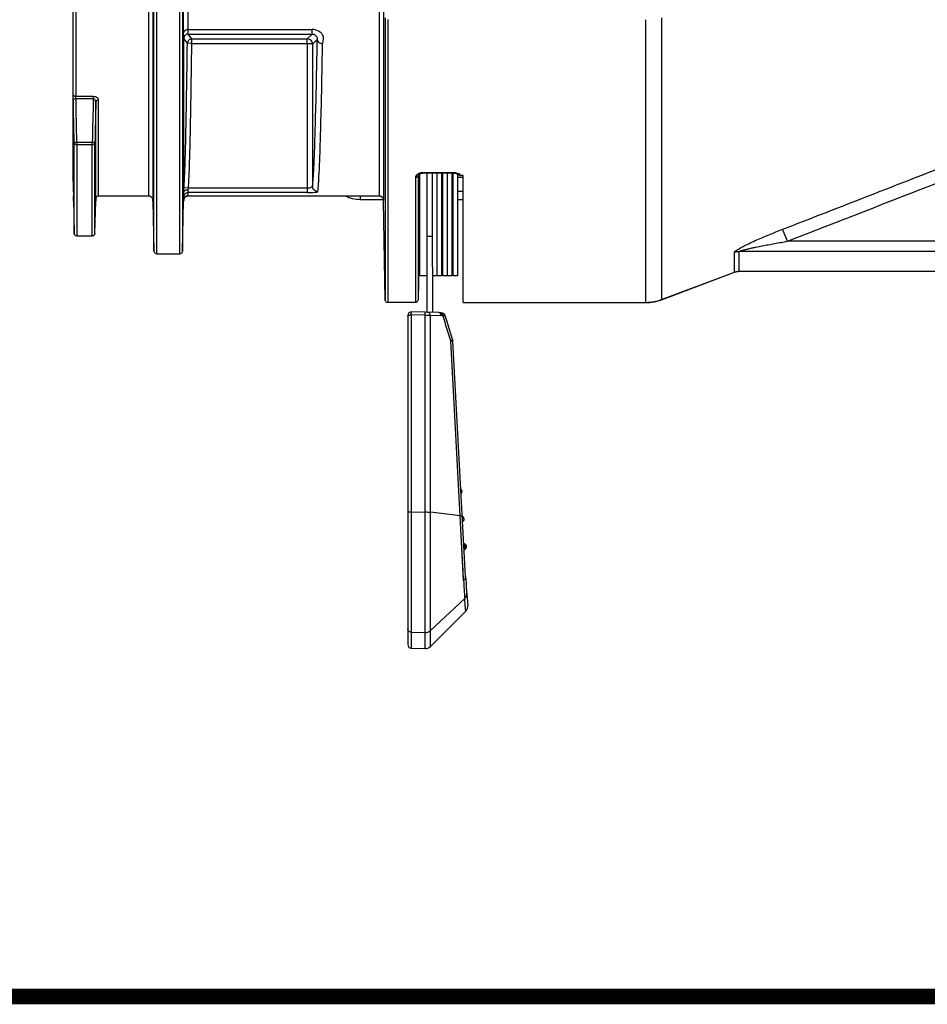
# Model space of a CAD drawing. Units: inches. Extents: x 0 to 64, y 0 to 40.
# Drawn here: x 29.7 to 33.8, y 0 to 4.3 of the extents above; entities that cross this region are included whole.
import ezdxf

# ---------------------------------------------------------------- set-up
doc = ezdxf.new("R2010")
doc.units = ezdxf.units.IN
doc.header["$MEASUREMENT"] = 0
doc.layers.add('1', color=7, linetype='Continuous')

msp = doc.modelspace()

# ---------------------------------------------------------------- linework, layer by layer
at = {"layer": '1', "linetype": 'Continuous'}
for p, q in [((30.3198, 3.3067), (30.3198, 9.6222)), ((30.3316, 9.6337), (30.3316, 3.2952)), ((30.4345, 3.3319), (30.4345, 9.6337)), ((30.4464, 9.6222), (30.4464, 3.3067)), ((30.3146, 9.397), (30.3146, 3.5327)), ((31.3381, 9.3972), (31.3381, 3.5326)), ((30.295, 9.3778), (30.295, 3.5519)), ((31.3185, 9.3778), (31.3185, 3.5519)), ((29.9601, 9.2914), (29.9601, 3.6374)), ((29.9617, 4.0018), (29.9617, 4.9298)), ((29.9735, 4.9237), (29.9735, 3.992)), ((30.4515, 4.2755), (30.4515, 4.8657)), ((30.4712, 4.2898), (30.4712, 4.8762)), ((31.3455, 4.3414), (31.3455, 3.0902)), ((31.3573, 4.3341), (31.3573, 3.0786)), ((32.5029, 3.0793), (32.5029, 4.3334)), ((32.572, 4.3412), (32.572, 3.0919)), ((30.4712, 4.2898), (31.0212, 4.2898)), ((31.0212, 4.2699), (31.0212, 4.2898)), ((30.452, 3.5699), (30.452, 4.2508)), ((30.468, 4.2287), (30.4521, 4.2504)), ((30.4717, 4.2699), (31.0212, 4.2699)), ((30.4824, 4.2554), (30.4717, 4.2699)), ((30.4877, 4.2482), (30.4824, 4.2554)), ((30.4877, 4.2482), (30.4845, 4.2479)), ((30.4877, 4.2482), (30.9995, 4.2482)), ((30.4877, 4.2285), (30.4877, 4.2482)), ((30.9995, 4.2482), (31.0212, 4.2699)), ((31.0013, 4.2481), (30.9995, 4.2482)), ((31.0232, 4.2246), (31.0443, 4.2457)), ((30.4681, 4.229), (30.468, 4.2287)), ((30.4877, 4.2285), (30.468, 4.2287)), ((30.4877, 4.2285), (30.9996, 4.2285)), ((30.9996, 4.2285), (30.9996, 3.5663)), ((31.0232, 4.2246), (31.0232, 3.5945)), ((29.962, 3.9817), (29.9738, 3.9819)), ((30.0504, 3.992), (29.9735, 3.992)), ((30.0504, 3.9819), (29.9738, 3.9819)), ((30.0504, 3.992), (30.0504, 3.9819)), ((30.0737, 3.5519), (30.0737, 3.9776)), ((30.0619, 3.5553), (30.0619, 3.9678)), ((29.9773, 3.7891), (29.9655, 3.7889)), ((29.9655, 3.3855), (29.9655, 3.7889)), ((30.046, 3.7891), (29.9773, 3.7891)), ((29.9773, 3.7891), (29.9773, 3.3739)), ((30.046, 3.7789), (29.9773, 3.7789)), ((30.0578, 3.7889), (30.046, 3.7891)), ((30.046, 3.3739), (30.046, 3.7891)), ((30.0578, 3.3854), (30.0578, 3.7889)), ((29.9601, 3.6374), (29.9621, 3.5457)), ((29.9602, 3.634), (29.9602, 3.6343)), ((29.9602, 3.6337), (29.9602, 3.634)), ((31.4798, 3.633), (31.4798, 3.0786)), ((31.4916, 3.6429), (31.4916, 3.6426)), ((31.4916, 3.6426), (31.4916, 3.0902)), ((31.4952, 3.2515), (31.4952, 3.6508)), ((31.4953, 3.2558), (31.4953, 3.6475)), ((31.4953, 3.6342), (31.4992, 3.6342)), ((31.4954, 3.6477), (31.4986, 3.6492)), ((31.4992, 3.1967), (31.4992, 3.6495)), ((31.6521, 3.6542), (31.5117, 3.6542)), ((31.5117, 3.6522), (31.5117, 3.6542)), ((31.6521, 3.6522), (31.5117, 3.6522)), ((31.5307, 3.6522), (31.5307, 3.2361)), ((31.5563, 3.2361), (31.5563, 3.6522)), ((31.576, 3.1967), (31.576, 3.6522)), ((31.5957, 3.6522), (31.5957, 3.1967)), ((31.5957, 3.6342), (31.6016, 3.6342)), ((31.6016, 3.1967), (31.6016, 3.6522)), ((31.6213, 3.6522), (31.6213, 3.1967)), ((31.641, 3.6522), (31.641, 3.1967)), ((31.641, 3.6342), (31.6469, 3.6342)), ((31.6469, 3.1967), (31.6469, 3.6522)), ((31.6521, 3.6522), (31.6521, 3.6542)), ((31.6666, 3.6486), (31.6666, 3.1967)), ((31.6666, 3.6342), (31.6921, 3.6342)), ((31.6921, 3.6419), (31.681, 3.6419)), ((31.6921, 3.0793), (31.6921, 3.6419)), ((29.9606, 3.6179), (29.9621, 3.5446)), ((29.961, 3.5978), (29.961, 3.5976)), ((29.961, 3.5976), (29.961, 3.5973)), ((30.453, 3.5838), (30.4533, 3.5871)), ((30.4729, 3.5858), (30.4533, 3.5871)), ((30.9996, 3.5858), (30.4729, 3.5858)), ((29.9617, 3.5626), (29.9617, 3.5626)), ((29.9617, 3.5626), (29.9617, 3.5626)), ((29.9621, 3.5457), (29.9622, 3.539)), ((29.9621, 3.5446), (29.9624, 3.5337)), ((29.9622, 3.539), (29.9655, 3.3855)), ((30.062, 3.5414), (30.0617, 3.531)), ((30.0617, 3.5311), (30.0619, 3.5405)), ((30.0619, 3.5396), (30.0618, 3.5353)), ((30.0619, 3.5399), (30.0619, 3.5553)), ((30.0737, 3.551), (30.0695, 3.551)), ((30.0737, 3.5519), (30.295, 3.5519)), ((30.2983, 3.551), (30.295, 3.551)), ((30.31, 3.5441), (30.3116, 3.5419)), ((30.4515, 3.5471), (30.4516, 3.5477)), ((30.4515, 3.5327), (30.4515, 3.5471)), ((30.4519, 3.566), (30.452, 3.5699)), ((30.4532, 3.5393), (30.4548, 3.5422)), ((30.4535, 3.5408), (30.4543, 3.5423)), ((30.4548, 3.5422), (30.4568, 3.5448)), ((30.4568, 3.5448), (30.4591, 3.5469)), ((30.4591, 3.5469), (30.4616, 3.5486)), ((30.4616, 3.5486), (30.4641, 3.5498)), ((30.4712, 3.551), (30.4655, 3.551)), ((30.9996, 3.5663), (30.4712, 3.5663)), ((30.4712, 3.5519), (30.4712, 3.5663)), ((30.4712, 3.5519), (31.3185, 3.5519)), ((30.4712, 3.5519), (30.4712, 3.5519)), ((31.2355, 3.5347), (31.2355, 3.551)), ((31.3241, 3.551), (31.3185, 3.551)), ((31.4992, 3.5709), (31.4953, 3.5709)), ((31.6016, 3.5709), (31.5957, 3.5709)), ((31.6469, 3.5709), (31.641, 3.5709)), ((31.6921, 3.5709), (31.6666, 3.5709)), ((29.9624, 3.5337), (29.9624, 3.5326)), ((29.9624, 3.5311), (29.9624, 3.5313)), ((29.9624, 3.5304), (29.9624, 3.531)), ((30.0578, 3.3854), (30.0617, 3.5303)), ((30.0617, 3.531), (30.0617, 3.5306)), ((30.0617, 3.5306), (30.0617, 3.5303)), ((30.3147, 3.529), (30.3146, 3.5327)), ((30.3147, 3.529), (30.3146, 3.5318)), ((30.3147, 3.5283), (30.3198, 3.3067)), ((30.4464, 3.3067), (30.4515, 3.5283)), ((30.4516, 3.5331), (30.4515, 3.529)), ((30.4516, 3.533), (30.4515, 3.5304)), ((30.4515, 3.5311), (30.4515, 3.532)), ((30.4515, 3.5283), (30.4515, 3.529)), ((31.3381, 3.5347), (31.2355, 3.5347)), ((31.3382, 3.529), (31.3381, 3.5329)), ((31.3455, 3.0902), (31.3382, 3.5284)), ((31.4992, 3.5347), (31.4953, 3.5347)), ((31.6016, 3.5347), (31.5957, 3.5347)), ((31.6469, 3.5347), (31.641, 3.5347)), ((31.6921, 3.5347), (31.6666, 3.5347)), ((29.9773, 3.3739), (30.046, 3.3739)), ((31.5307, 3.3728), (31.5563, 3.3728)), ((33.1303, 3.3504), (33.1095, 3.4038)), ((30.4345, 3.2952), (30.4345, 3.3319)), ((33.8946, 3.3504), (33.1303, 3.3504)), ((30.3316, 3.2952), (30.4345, 3.2952)), ((32.896, 3.2134), (32.896, 3.3008)), ((37.5853, 3.3044), (32.9168, 3.3044)), ((32.9168, 3.2171), (32.9168, 3.3044)), ((31.4952, 3.2515), (31.4916, 3.0902)), ((31.4953, 3.2559), (31.4952, 3.2515)), ((31.5307, 3.2361), (31.5307, 3.035)), ((31.5563, 3.2361), (31.5563, 3.0345)), ((31.5307, 3.1967), (31.4992, 3.1967)), ((31.5957, 3.1967), (31.5563, 3.1967)), ((31.641, 3.1967), (31.6016, 3.1967)), ((31.6666, 3.1967), (31.6469, 3.1967)), ((32.572, 3.0919), (32.896, 3.2134)), ((32.572, 3.0911), (32.896, 3.2126)), ((32.8958, 3.2133), (32.896, 3.2126)), ((32.9168, 3.2171), (37.5853, 3.2171)), ((31.4798, 3.0786), (31.3573, 3.0786)), ((31.6921, 3.0793), (32.5029, 3.0793)), ((32.5718, 3.0918), (32.572, 3.0911)), ((31.4461, 3.0212), (31.4461, 1.5609)), ((31.5231, 3.0218), (31.4614, 3.0234)), ((31.4614, 3.0234), (31.4614, 1.5451)), ((31.5846, 3.0338), (31.4622, 3.037)), ((31.5231, 1.5435), (31.5231, 3.0218)), ((31.5462, 1.5527), (31.5462, 3.0209)), ((31.5954, 3.0196), (31.5462, 3.0209)), ((31.5855, 3.0337), (31.5846, 3.0338)), ((31.5881, 3.0334), (31.5854, 3.0337)), ((31.5945, 3.0323), (31.5881, 3.0334)), ((31.5933, 3.0325), (31.5913, 3.0328)), ((31.5968, 3.0319), (31.5945, 3.0323)), ((31.6029, 3.0183), (31.5965, 3.0195)), ((31.6017, 3.0303), (31.6001, 3.031)), ((31.6123, 3.0195), (31.6121, 3.0202)), ((31.6789, 2.1321), (31.6364, 2.9083)), ((31.7028, 1.8627), (31.6456, 2.907)), ((31.6869, 2.2408), (31.6821, 2.2405)), ((31.4614, 2.1492), (31.5231, 2.1494)), ((31.6789, 2.1321), (31.5462, 2.1483)), ((31.6936, 1.8455), (31.6789, 2.1321)), ((31.69, 2.1282), (31.6882, 2.1289)), ((31.6959, 2.119), (31.6889, 2.1184)), ((31.6964, 2.0079), (31.6948, 2.0089)), ((31.7071, 1.9971), (31.6955, 1.9959)), ((31.6963, 1.9816), (31.6965, 1.982)), ((31.6965, 1.982), (31.6977, 1.9836)), ((31.6977, 1.9836), (31.6995, 1.9848)), ((31.7012, 2.0062), (31.6978, 2.0075)), ((31.6995, 1.9848), (31.7, 1.9851)), ((31.6986, 1.7654), (31.5462, 1.623)), ((31.7033, 1.7098), (31.5462, 1.5527)), ((31.4614, 1.6159), (31.5231, 1.6144)), ((31.4614, 1.5451), (31.5231, 1.5435))]:
    msp.add_line(p, q, dxfattribs=at)
at = {"layer": '1', "const_width": 0.0697}
msp.add_lwpolyline([(0, 0), (0, 40), (64, 40), (64, 0)], close=True, dxfattribs=at)
at = {"layer": '1', "linetype": 'Continuous'}
for points in [[(31.4916, 3.6429), (31.4922, 3.6445), (31.4955, 3.6477), (31.5018, 3.6507), (31.5098, 3.6521), (31.5117, 3.6522)], [(31.6521, 3.6522), (31.6567, 3.6519), (31.6648, 3.6497), (31.6694, 3.6469)], [(30.0619, 3.5396), (30.0621, 3.5412), (30.0628, 3.5437)], [(30.0628, 3.5437), (30.064, 3.5459), (30.0655, 3.5477)], [(30.3079, 3.5462), (30.3082, 3.546), (30.31, 3.5441)], [(30.3116, 3.5419), (30.313, 3.5393), (30.314, 3.5366), (30.3145, 3.5336), (30.3146, 3.5318)], [(30.4515, 3.5318), (30.4516, 3.5323), (30.4521, 3.5359), (30.4532, 3.5393)], [(30.4516, 3.5328), (30.4516, 3.5329), (30.4516, 3.5334), (30.4517, 3.5346), (30.4519, 3.5361), (30.4523, 3.5377), (30.4529, 3.5393), (30.4535, 3.5408)], [(30.4543, 3.5423), (30.4553, 3.5438), (30.4564, 3.5452), (30.4576, 3.5465)], [(30.4576, 3.5465), (30.459, 3.5477), (30.4605, 3.5488)], [(30.4605, 3.5488), (30.4622, 3.5497), (30.4639, 3.5505)], [(30.4639, 3.5505), (30.4658, 3.5512), (30.4678, 3.5516), (30.4698, 3.5519), (30.4712, 3.5519)], [(31.3185, 3.5519), (31.3193, 3.5519), (31.3222, 3.5516)], [(31.3222, 3.5516), (31.325, 3.5508), (31.3275, 3.5497), (31.3298, 3.5483), (31.3318, 3.5467), (31.3336, 3.5449), (31.335, 3.5429), (31.3361, 3.5409), (31.337, 3.5389), (31.3376, 3.5369), (31.3379, 3.5351), (31.3381, 3.5335), (31.3381, 3.5328), (31.3381, 3.5327)], [(31.3335, 3.544), (31.3352, 3.5418), (31.3365, 3.5393)], [(31.3365, 3.5393), (31.3375, 3.5365), (31.338, 3.5335), (31.3381, 3.5317)], [(30.4515, 3.5298), (30.4515, 3.5298), (30.4515, 3.53), (30.4515, 3.5305)], [(31.6123, 3.0195), (31.6121, 3.0201), (31.6098, 3.0244), (31.6069, 3.0275), (31.6035, 3.0296), (31.6002, 3.0309), (31.5966, 3.0319)], [(31.6121, 3.0202), (31.6098, 3.0244), (31.6084, 3.0259)], [(31.6443, 2.9144), (31.6216, 2.9887), (31.6123, 3.0195)], [(31.6869, 2.2408), (31.6861, 2.2444), (31.6841, 2.2477), (31.6816, 2.2498)], [(31.6826, 2.2309), (31.6826, 2.2309), (31.6852, 2.2338), (31.6866, 2.2374), (31.6869, 2.2408)], [(31.6838, 2.2322), (31.685, 2.2335), (31.685, 2.2337)], [(31.6936, 1.8455), (31.6914, 1.889), (31.6889, 1.9378), (31.6789, 2.1321)], [(31.6894, 2.1075), (31.6918, 2.109), (31.6943, 2.112), (31.6957, 2.1156), (31.6959, 2.119)], [(31.6959, 2.119), (31.695, 2.1226), (31.693, 2.1258), (31.69, 2.1282)], [(31.6916, 2.1269), (31.6903, 2.128), (31.6901, 2.1281)], [(31.6929, 2.1104), (31.6941, 2.1117), (31.6942, 2.1118)], [(31.6949, 2.1136), (31.6956, 2.1152), (31.6956, 2.1154)], [(31.6978, 2.0075), (31.6964, 2.0079), (31.6948, 2.0089)], [(31.6963, 1.9816), (31.6965, 1.9821), (31.6978, 1.9836), (31.6996, 1.9849)], [(31.7071, 1.9971), (31.7062, 2.0007), (31.7041, 2.0039), (31.7011, 2.0063), (31.6978, 2.0075)], [(31.7, 1.9851), (31.7032, 1.9871), (31.7056, 1.9901), (31.707, 1.9937), (31.7071, 1.9971)]]:
    msp.add_lwpolyline(points, dxfattribs=at)
for centre, radius, start, end in [((31.0212, 4.2467), 0.0231, 85.2026, 90.0383), ((-88.0888, 315.7075), 334.9965, 291.210162, 291.35148), ((31.6521, 3.6075), 0.0466, 85.2671, 90.0029), ((29.3985, 3.6556), 1.0569, 355.7821, 356.1043), ((29.2045, 3.6692), 1.2514, 356.2414, 356.5912), ((-84.3641, 305.7417), 324.4156, 291.233678, 291.361408), ((30.0737, 3.5401), 0.0119, 90.0414, 105.3286), ((30.297, 3.5333), 0.0178, 58.6612, 71.8488), ((29.8213, 3.624), 0.633, 355.092, 355.8211), ((30.4692, 3.5333), 0.0178, 108.1791, 121.3391), ((31.3205, 3.5333), 0.0178, 58.5453, 71.6899), ((30.295, 3.5322), 0.0197, 5.9313, 10.4612), ((30.2955, 3.5322), 0.0191, 1.3362, 5.9334), ((30.4707, 3.5322), 0.0191, 174.065, 178.6638), ((30.4712, 3.5322), 0.0197, 169.4886, 174.0669), ((31.319, 3.5322), 0.0191, 0.9699, 5.7233), ((29.9773, 3.3856), 0.0117, 230.1409, 240.3103), ((30.0461, 3.3856), 0.0117, 299.5914, 309.7111), ((30.3317, 3.307), 0.0119, 207.2743, 214.5229), ((32.9168, 3.1573), 0.0591, 90, 110.556), ((32.5029, 3.2755), 0.1969, 270, 290.556), ((31.4618, 3.0212), 0.0157, 88.5, 180), ((31.5868, 3.0257), 0.00782, 65.4716, 79.9832), ((31.5951, 3.0115), 0.00805, 79.9886, 88.4457), ((31.6142, 2.9052), 0.0315, 3.1339, 16.945), ((35.391, 2.0348), 3.7022, 182.9296, 184.1723), ((34.8555, 2.0353), 3.1575, 183.1339, 185.456), ((31.681, 1.7321), 0.0315, 315, 5.4526), ((31.4618, 1.5609), 0.0157, 180, 268.5), ((31.5239, 1.575), 0.0315, 268.5, 315)]:
    msp.add_arc(centre, radius, start, end, dxfattribs=at)
for points, knots in [([(30.4712, 4.2898), (30.4664, 4.2898), (30.4592, 4.2879), (30.4529, 4.2814), (30.4516, 4.2774), (30.4515, 4.2755)], [0, 0, 0, 0, 0.543454, 0.782839, 1, 1, 1, 1]), ([(30.4717, 4.2701), (30.4715, 4.2708), (30.4715, 4.2728), (30.4712, 4.2794), (30.4712, 4.2853), (30.4712, 4.2898)], [0, 0, 0, 0, 0.104325, 0.309715, 1, 1, 1, 1]), ([(31.0679, 4.2276), (31.068, 4.2309), (31.0703, 4.2373), (31.0724, 4.2471), (31.0719, 4.2574), (31.0662, 4.2714), (31.049, 4.2858), (31.0309, 4.2898), (31.0212, 4.2898)], [0, 0, 0, 0, 0.106418, 0.213045, 0.319393, 0.430745, 0.688241, 1, 1, 1, 1]), ([(30.452, 4.2508), (30.4518, 4.2517), (30.4518, 4.2542), (30.4515, 4.2624), (30.4515, 4.2698), (30.4515, 4.2755)], [0, 0, 0, 0, 0.105158, 0.311116, 1, 1, 1, 1]), ([(30.4717, 4.2701), (30.4667, 4.2701), (30.4564, 4.266), (30.4521, 4.2558), (30.452, 4.2508)], [0, 0, 0, 0, 0.500565, 1, 1, 1, 1]), ([(30.4521, 4.2504), (30.452, 4.2504), (30.452, 4.2506), (30.452, 4.2507), (30.452, 4.2508)], [0, 0, 0, 0, 0.311203, 1, 1, 1, 1]), ([(30.4717, 4.2699), (30.4668, 4.2699), (30.4564, 4.2657), (30.4521, 4.2554), (30.4521, 4.2504)], [0, 0, 0, 0, 0.500006, 1, 1, 1, 1]), ([(30.4845, 4.2479), (30.4801, 4.2471), (30.4716, 4.2425), (30.4682, 4.2334), (30.4681, 4.229)], [0, 0, 0, 0, 0.500262, 1, 1, 1, 1]), ([(30.4717, 4.2699), (30.4717, 4.2699), (30.4717, 4.27), (30.4717, 4.2701), (30.4717, 4.2701)], [0, 0, 0, 0, 0.337302, 1, 1, 1, 1]), ([(30.9996, 4.2285), (30.9996, 4.231), (30.9995, 4.2356), (30.9996, 4.2416), (30.9994, 4.2457), (30.9996, 4.2477), (30.9995, 4.2482)], [0, 0, 0, 0, 0.379007, 0.702307, 0.919749, 1, 1, 1, 1]), ([(31.0232, 4.2246), (31.0231, 4.2304), (31.0186, 4.2422), (31.0071, 4.2477), (31.0013, 4.2481)], [0, 0, 0, 0, 0.497985, 1, 1, 1, 1]), ([(31.0231, 4.2698), (31.0268, 4.2695), (31.0334, 4.2672), (31.0419, 4.259), (31.0445, 4.2508), (31.0443, 4.2457)], [0, 0, 0, 0, 0.315894, 0.567758, 1, 1, 1, 1]), ([(31.0347, 3.8195), (31.0356, 3.8488), (31.0397, 3.9909), (31.0424, 4.133), (31.0443, 4.2457)], [0, 0, 0, 0, 0.206919, 1, 1, 1, 1]), ([(31.0443, 4.2457), (31.0443, 4.2434), (31.0458, 4.2383), (31.0533, 4.2302), (31.0621, 4.2276), (31.0679, 4.2276)], [0, 0, 0, 0, 0.220542, 0.460984, 1, 1, 1, 1]), ([(30.4538, 3.5948), (30.4555, 3.6247), (30.4583, 3.7005), (30.4619, 3.8371), (30.4652, 4.0184), (30.4671, 4.154), (30.468, 4.2287)], [0, 0, 0, 0, 0.142004, 0.358575, 0.646301, 1, 1, 1, 1]), ([(30.4729, 3.5858), (30.4747, 3.6126), (30.4768, 3.6661), (30.4801, 3.7732), (30.4829, 3.9071), (30.4856, 4.0678), (30.4871, 4.1749), (30.4877, 4.2285)], [0, 0, 0, 0, 0.124997, 0.249997, 0.499998, 0.749999, 1, 1, 1, 1]), ([(30.9996, 4.2285), (31.0026, 4.2285), (31.008, 4.2283), (31.0156, 4.2275), (31.0201, 4.2266), (31.0231, 4.2254), (31.0232, 4.2246)], [0, 0, 0, 0, 0.370097, 0.685338, 0.901963, 1, 1, 1, 1]), ([(31.0583, 3.7978), (31.0593, 3.8275), (31.0633, 3.9707), (31.0661, 4.114), (31.0679, 4.2276)], [0, 0, 0, 0, 0.20689, 1, 1, 1, 1]), ([(29.962, 3.9818), (29.9619, 3.9838), (29.9618, 3.9904), (29.9617, 3.9971), (29.9617, 4.0018)], [0, 0, 0, 0, 0.29533, 1, 1, 1, 1]), ([(29.9735, 3.992), (29.9706, 3.992), (29.9648, 3.9937), (29.9618, 3.9992), (29.9617, 4.0018)], [0, 0, 0, 0, 0.528465, 1, 1, 1, 1]), ([(29.9738, 3.9819), (29.9737, 3.9829), (29.9736, 3.9863), (29.9735, 3.9896), (29.9735, 3.992)], [0, 0, 0, 0, 0.295187, 1, 1, 1, 1]), ([(30.0737, 3.9776), (30.0737, 3.9794), (30.0724, 3.9834), (30.0673, 3.988), (30.0597, 3.9912), (30.0536, 3.992), (30.0504, 3.992)], [0, 0, 0, 0, 0.178996, 0.397875, 0.67559, 1, 1, 1, 1]), ([(30.0619, 3.9678), (30.062, 3.9709), (30.0607, 3.9759), (30.056, 3.9809), (30.0523, 3.982), (30.0504, 3.9819)], [0, 0, 0, 0, 0.461192, 0.715759, 1, 1, 1, 1]), ([(30.0737, 3.9776), (30.0708, 3.9776), (30.065, 3.9759), (30.062, 3.9704), (30.0619, 3.9678)], [0, 0, 0, 0, 0.527383, 1, 1, 1, 1]), ([(31.0232, 3.5945), (31.0245, 3.6055), (31.0267, 3.6327), (31.031, 3.7077), (31.0332, 3.7717), (31.0347, 3.8195)], [0, 0, 0, 0, 0.147204, 0.363728, 1, 1, 1, 1]), ([(29.9655, 3.7889), (29.9656, 3.7863), (29.9686, 3.7807), (29.9744, 3.7789), (29.9773, 3.7789)], [0, 0, 0, 0, 0.47559, 1, 1, 1, 1]), ([(30.046, 3.7789), (30.0489, 3.7789), (30.0547, 3.7807), (30.0577, 3.7862), (30.0578, 3.7889)], [0, 0, 0, 0, 0.524374, 1, 1, 1, 1]), ([(31.0468, 3.571), (31.0481, 3.5821), (31.0503, 3.6096), (31.0546, 3.6851), (31.0568, 3.7497), (31.0583, 3.7978)], [0, 0, 0, 0, 0.147173, 0.363703, 1, 1, 1, 1]), ([(31.4916, 3.6426), (31.4915, 3.64), (31.4885, 3.6346), (31.4827, 3.633), (31.4798, 3.633)], [0, 0, 0, 0, 0.469038, 1, 1, 1, 1]), ([(31.4917, 3.6494), (31.4905, 3.6488), (31.4866, 3.6463), (31.4831, 3.6428), (31.4816, 3.6398)], [0, 0, 0, 0, 0.282304, 1, 1, 1, 1]), ([(31.4996, 3.6526), (31.4989, 3.6524), (31.4962, 3.6515), (31.4936, 3.6504), (31.4917, 3.6494)], [0, 0, 0, 0, 0.262369, 1, 1, 1, 1]), ([(31.5117, 3.6542), (31.5107, 3.6542), (31.5066, 3.6541), (31.5025, 3.6534), (31.4996, 3.6526)], [0, 0, 0, 0, 0.256156, 1, 1, 1, 1]), ([(31.681, 3.6419), (31.6798, 3.6435), (31.6732, 3.6504), (31.6634, 3.6534), (31.656, 3.654)], [0, 0, 0, 0, 0.206684, 1, 1, 1, 1]), ([(30.4717, 3.5773), (30.4718, 3.578), (30.4722, 3.5808), (30.4726, 3.5837), (30.4729, 3.5858)], [0, 0, 0, 0, 0.239107, 1, 1, 1, 1]), ([(31.0232, 3.5945), (31.0231, 3.5934), (31.0207, 3.591), (31.0131, 3.5872), (31.0052, 3.5858), (30.9996, 3.5858)], [0, 0, 0, 0, 0.125406, 0.345791, 1, 1, 1, 1]), ([(31.0468, 3.571), (31.0408, 3.571), (31.0283, 3.576), (31.0232, 3.5885), (31.0232, 3.5945)], [0, 0, 0, 0, 0.501189, 1, 1, 1, 1]), ([(29.9624, 3.531), (29.9624, 3.5316), (29.9622, 3.5384), (29.962, 3.5453), (29.962, 3.5515)], [0, 0, 0, 0, 0.086782, 1, 1, 1, 1]), ([(30.0623, 3.5429), (30.0628, 3.5449), (30.0648, 3.5488), (30.0686, 3.5509), (30.0706, 3.5515)], [0, 0, 0, 0, 0.499754, 1, 1, 1, 1]), ([(30.295, 3.5519), (30.2994, 3.5519), (30.3087, 3.5487), (30.3135, 3.5402), (30.3143, 3.5358)], [0, 0, 0, 0, 0.499805, 1, 1, 1, 1]), ([(30.4516, 3.5477), (30.4516, 3.5485), (30.4517, 3.5546), (30.4518, 3.5607), (30.4519, 3.566)], [0, 0, 0, 0, 0.132597, 1, 1, 1, 1]), ([(30.4716, 3.5769), (30.4692, 3.5771), (30.4645, 3.577), (30.4576, 3.5758), (30.4523, 3.5726), (30.452, 3.5698)], [0, 0, 0, 0, 0.331594, 0.623542, 1, 1, 1, 1]), ([(30.4712, 3.5663), (30.4712, 3.5666), (30.4714, 3.5703), (30.4715, 3.574), (30.4717, 3.5773)], [0, 0, 0, 0, 0.103143, 1, 1, 1, 1]), ([(30.9996, 3.5663), (31.0054, 3.5663), (31.0162, 3.5664), (31.0292, 3.5672), (31.0377, 3.5681), (31.0423, 3.5689), (31.0451, 3.5697), (31.0467, 3.5705), (31.0468, 3.571)], [0, 0, 0, 0, 0.364297, 0.680895, 0.806371, 0.903509, 0.968439, 1, 1, 1, 1]), ([(31.2355, 3.5347), (31.2237, 3.5347), (31.2009, 3.5373), (31.1793, 3.5454), (31.1698, 3.5508)], [0, 0, 0, 0, 0.51921, 1, 1, 1, 1]), ([(32.896, 3.3008), (32.896, 3.3016), (32.897, 3.3035), (32.9008, 3.3074), (32.9083, 3.3127), (32.919, 3.3192), (32.9315, 3.3261), (32.9449, 3.3329), (32.9637, 3.3421), (32.988, 3.3534), (33.0177, 3.3664), (33.0481, 3.3792), (33.0787, 3.3917), (33.0992, 3.3998), (33.1095, 3.4038)], [0, 0, 0, 0, 0.009998, 0.025318, 0.069162, 0.123782, 0.184068, 0.247557, 0.313002, 0.447303, 0.584124, 0.722232, 0.860986, 1, 1, 1, 1]), ([(32.9168, 3.3044), (32.9168, 3.3048), (32.9178, 3.3056), (32.9195, 3.3065), (32.9219, 3.3074), (32.9256, 3.3087), (32.9307, 3.3102), (32.937, 3.312), (32.9435, 3.3136), (32.9524, 3.3158), (32.9637, 3.3184), (32.9773, 3.3214), (32.9956, 3.3253), (33.0187, 3.3299), (33.0465, 3.3353), (33.0744, 3.3405), (33.1023, 3.3455), (33.1209, 3.3488), (33.1303, 3.3504)], [0, 0, 0, 0, 0.005422, 0.015063, 0.027162, 0.040556, 0.069326, 0.099441, 0.130259, 0.161498, 0.224726, 0.288544, 0.352708, 0.481627, 0.610983, 0.740563, 0.870258, 1, 1, 1, 1]), ([(31.4461, 3.0212), (31.4461, 3.0214), (31.4465, 3.0218), (31.448, 3.0223), (31.4511, 3.0229), (31.4558, 3.0233), (31.4595, 3.0234), (31.4614, 3.0234)], [0, 0, 0, 0, 0.032773, 0.093643, 0.308462, 0.625329, 1, 1, 1, 1]), ([(31.4614, 3.0234), (31.4614, 3.0243), (31.4615, 3.0261), (31.4616, 3.0287), (31.4617, 3.031), (31.4618, 3.033), (31.4619, 3.0344), (31.462, 3.0354), (31.462, 3.0359), (31.4621, 3.0364), (31.4622, 3.0367), (31.4622, 3.0368), (31.4623, 3.037), (31.4622, 3.037)], [0, 0, 0, 0, 0.201473, 0.392143, 0.564814, 0.714162, 0.835591, 0.88469, 0.92551, 0.95772, 0.981082, 0.995292, 1, 1, 1, 1]), ([(31.5231, 3.0218), (31.5231, 3.0227), (31.5232, 3.0245), (31.5233, 3.0271), (31.5234, 3.0294), (31.5235, 3.0314), (31.5236, 3.033), (31.5237, 3.0341), (31.5238, 3.0347), (31.5238, 3.0351), (31.5239, 3.0352), (31.5239, 3.0353), (31.5239, 3.0353)], [0, 0, 0, 0, 0.201398, 0.391908, 0.564467, 0.713764, 0.835164, 0.92497, 0.957006, 0.980171, 0.994396, 1, 1, 1, 1]), ([(31.5462, 3.0209), (31.5427, 3.0212), (31.535, 3.0216), (31.5273, 3.0218), (31.5231, 3.0218)], [0, 0, 0, 0, 0.45922, 1, 1, 1, 1]), ([(31.5462, 3.0209), (31.5461, 3.0227), (31.5454, 3.0263), (31.5431, 3.0309), (31.5397, 3.0341), (31.5368, 3.035), (31.5355, 3.035)], [0, 0, 0, 0, 0.287893, 0.553089, 0.787909, 1, 1, 1, 1]), ([(31.588, 3.0329), (31.5877, 3.0331), (31.5867, 3.0335), (31.5855, 3.0337), (31.5846, 3.0338)], [0, 0, 0, 0, 0.256004, 1, 1, 1, 1]), ([(31.5919, 3.0296), (31.5917, 3.03), (31.5906, 3.0313), (31.5891, 3.0324), (31.588, 3.0329)], [0, 0, 0, 0, 0.264323, 1, 1, 1, 1]), ([(31.5965, 3.0195), (31.5966, 3.0209), (31.5963, 3.0238), (31.5951, 3.0277), (31.593, 3.0309), (31.591, 3.0323), (31.59, 3.0328)], [0, 0, 0, 0, 0.283251, 0.546955, 0.784797, 1, 1, 1, 1]), ([(31.5954, 3.0196), (31.5953, 3.0205), (31.5949, 3.024), (31.5935, 3.0275), (31.5919, 3.0296)], [0, 0, 0, 0, 0.264635, 1, 1, 1, 1]), ([(31.6029, 3.0183), (31.603, 3.02), (31.6026, 3.0233), (31.601, 3.0277), (31.5982, 3.0309), (31.5957, 3.0321), (31.5945, 3.0323)], [0, 0, 0, 0, 0.289082, 0.553375, 0.787278, 1, 1, 1, 1]), ([(31.6123, 3.0195), (31.6123, 3.0195), (31.6122, 3.0194), (31.6121, 3.0195), (31.6119, 3.0194), (31.6116, 3.0194), (31.6113, 3.0194), (31.6107, 3.0193), (31.6097, 3.0192), (31.6084, 3.019), (31.6068, 3.0188), (31.605, 3.0186), (31.6036, 3.0184), (31.6029, 3.0183)], [0, 0, 0, 0, 0.004266, 0.016827, 0.037638, 0.066645, 0.103744, 0.148795, 0.262184, 0.405582, 0.577561, 0.776454, 1, 1, 1, 1]), ([(31.6443, 2.9144), (31.6444, 2.914), (31.6441, 2.9133), (31.6434, 2.9125), (31.642, 2.9114), (31.6397, 2.91), (31.6376, 2.9089), (31.6364, 2.9083)], [0, 0, 0, 0, 0.112215, 0.199309, 0.31097, 0.608972, 1, 1, 1, 1]), ([(31.6364, 2.9083), (31.6377, 2.9083), (31.64, 2.9082), (31.6428, 2.9079), (31.6446, 2.9076), (31.6454, 2.9073), (31.6456, 2.907), (31.6456, 2.9069)], [0, 0, 0, 0, 0.411705, 0.720182, 0.914848, 0.969972, 1, 1, 1, 1]), ([(31.4614, 2.1492), (31.4595, 2.1492), (31.4558, 2.1491), (31.4516, 2.1488), (31.4488, 2.1484), (31.4474, 2.1481), (31.4465, 2.1478), (31.4461, 2.1475), (31.4461, 2.1473)], [0, 0, 0, 0, 0.376786, 0.695108, 0.817768, 0.910134, 0.969946, 1, 1, 1, 1]), ([(31.5231, 2.1494), (31.5273, 2.1494), (31.535, 2.1493), (31.5427, 2.1487), (31.5462, 2.1483)], [0, 0, 0, 0, 0.540303, 1, 1, 1, 1]), ([(31.6789, 2.1321), (31.6802, 2.1321), (31.6825, 2.132), (31.6853, 2.1319), (31.6871, 2.1316), (31.6878, 2.1314), (31.6881, 2.1312), (31.6881, 2.1311)], [0, 0, 0, 0, 0.415542, 0.725895, 0.919926, 0.972638, 1, 1, 1, 1]), ([(31.689, 2.1144), (31.689, 2.1148), (31.689, 2.1161), (31.689, 2.1174), (31.6889, 2.1184)], [0, 0, 0, 0, 0.246524, 1, 1, 1, 1]), ([(31.7001, 1.9964), (31.7, 1.9978), (31.6996, 1.9997), (31.6991, 2.0023), (31.6988, 2.0039), (31.6985, 2.0053), (31.6982, 2.0064), (31.698, 2.0071), (31.6979, 2.0074), (31.6978, 2.0075), (31.6978, 2.0075)], [0, 0, 0, 0, 0.35887, 0.528241, 0.681225, 0.810253, 0.909, 0.972745, 0.99073, 1, 1, 1, 1]), ([(31.7, 1.9851), (31.7001, 1.9851), (31.7001, 1.9852), (31.7002, 1.9855), (31.7002, 1.9862), (31.7002, 1.9873), (31.7002, 1.9888), (31.7002, 1.9905), (31.7002, 1.993), (31.7002, 1.995), (31.7001, 1.9964)], [0, 0, 0, 0, 0.009052, 0.026902, 0.090536, 0.189316, 0.318475, 0.471601, 0.64107, 1, 1, 1, 1]), ([(31.6936, 1.8455), (31.6964, 1.8477), (31.7001, 1.8516), (31.7026, 1.8579), (31.7029, 1.8611), (31.7028, 1.8627)], [0, 0, 0, 0, 0.526967, 0.767874, 1, 1, 1, 1]), ([(31.6986, 1.7654), (31.7017, 1.7684), (31.7067, 1.7757), (31.708, 1.7845), (31.7077, 1.7887)], [0, 0, 0, 0, 0.504759, 1, 1, 1, 1]), ([(31.7033, 1.7098), (31.7033, 1.7098), (31.7033, 1.7099), (31.7032, 1.7101), (31.7032, 1.7103), (31.7032, 1.7107), (31.7031, 1.7112), (31.7031, 1.7121), (31.7029, 1.7134), (31.7028, 1.7154), (31.7025, 1.7178), (31.7023, 1.7206), (31.7019, 1.7253), (31.7013, 1.7321), (31.7005, 1.7417), (31.6995, 1.753), (31.6989, 1.7611), (31.6986, 1.7654)], [0, 0, 0, 0, 0.00098, 0.00392, 0.008819, 0.015678, 0.024494, 0.035269, 0.062689, 0.097936, 0.141005, 0.19189, 0.250584, 0.391372, 0.563305, 0.766251, 1, 1, 1, 1]), ([(31.4614, 1.6159), (31.4594, 1.6159), (31.4554, 1.6168), (31.4503, 1.62), (31.4469, 1.6249), (31.4461, 1.6287), (31.4461, 1.6306)], [0, 0, 0, 0, 0.257768, 0.510904, 0.757691, 1, 1, 1, 1]), ([(31.5231, 1.6144), (31.5273, 1.6143), (31.5358, 1.6157), (31.5432, 1.6202), (31.5462, 1.623)], [0, 0, 0, 0, 0.504382, 1, 1, 1, 1])]:
    msp.add_open_spline(points, degree=3, knots=knots, dxfattribs=at)
for points in [[(29.9655, 3.7889), (29.9643, 3.8532), (29.9631, 3.9175), (29.962, 3.9818)], [(29.9773, 3.7891), (29.9761, 3.8534), (29.9749, 3.9177), (29.9738, 3.9819)], [(30.0504, 3.9819), (30.049, 3.9177), (30.0475, 3.8534), (30.046, 3.7891)], [(30.0619, 3.9678), (30.0606, 3.9082), (30.0592, 3.8485), (30.0578, 3.7889)], [(31.4802, 3.6363), (31.48, 3.6352), (31.4798, 3.6341), (31.4798, 3.633)], [(31.4816, 3.6398), (31.481, 3.6387), (31.4805, 3.6375), (31.4802, 3.6363)], [(31.6694, 3.6469), (31.6726, 3.6443), (31.6768, 3.6419), (31.681, 3.6419)], [(30.0619, 3.5404), (30.0619, 3.5413), (30.062, 3.5421), (30.0623, 3.5429)], [(30.4543, 3.5567), (30.4526, 3.5539), (30.4516, 3.5505), (30.4515, 3.5471)], [(30.4543, 3.5424), (30.4531, 3.5403), (30.4523, 3.5381), (30.4519, 3.5358)], [(30.4594, 3.5623), (30.4574, 3.5608), (30.4556, 3.5589), (30.4543, 3.5567)], [(30.4616, 3.5494), (30.4587, 3.5478), (30.4561, 3.5453), (30.4543, 3.5424)], [(30.4712, 3.5663), (30.4671, 3.5663), (30.4627, 3.5648), (30.4594, 3.5623)], [(30.4712, 3.5519), (30.4679, 3.5519), (30.4645, 3.551), (30.4616, 3.5494)], [(31.3185, 3.5519), (31.3218, 3.5519), (31.3252, 3.551), (31.3281, 3.5494)], [(31.3281, 3.5494), (31.331, 3.5478), (31.3336, 3.5453), (31.3353, 3.5424)], [(31.3353, 3.5424), (31.3368, 3.5399), (31.3378, 3.537), (31.338, 3.5342)], [(29.9671, 3.3797), (29.9661, 3.3814), (29.9656, 3.3835), (29.9655, 3.3855)], [(29.9698, 3.3766), (29.9687, 3.3775), (29.9678, 3.3786), (29.9671, 3.3797)], [(29.9773, 3.3739), (29.9753, 3.3739), (29.9732, 3.3745), (29.9715, 3.3755)], [(30.0518, 3.3755), (30.0501, 3.3745), (30.048, 3.3739), (30.046, 3.3739)], [(30.0562, 3.3797), (30.0555, 3.3785), (30.0546, 3.3775), (30.0535, 3.3766)], [(30.0578, 3.3854), (30.0578, 3.3834), (30.0572, 3.3814), (30.0562, 3.3797)], [(30.3198, 3.3067), (30.3199, 3.3049), (30.3203, 3.3031), (30.3211, 3.3016)], [(30.3219, 3.3003), (30.3227, 3.2991), (30.3238, 3.2981), (30.3249, 3.2973)], [(30.3249, 3.2973), (30.3269, 3.2959), (30.3293, 3.2952), (30.3316, 3.2952)], [(30.4345, 3.2952), (30.4363, 3.2952), (30.4382, 3.2956), (30.4398, 3.2964)], [(30.4398, 3.2964), (30.4415, 3.2973), (30.4431, 3.2986), (30.4442, 3.3002)], [(30.4442, 3.3002), (30.4455, 3.3021), (30.4463, 3.3044), (30.4464, 3.3067)], [(32.9168, 3.3044), (32.9097, 3.3044), (32.9026, 3.3032), (32.896, 3.3008)], [(32.896, 3.2134), (32.9026, 3.2158), (32.9097, 3.2171), (32.9168, 3.2171)], [(31.347, 3.0847), (31.346, 3.0864), (31.3455, 3.0883), (31.3455, 3.0902)], [(31.3508, 3.0806), (31.3492, 3.0816), (31.3479, 3.0831), (31.347, 3.0847)], [(31.3573, 3.0786), (31.355, 3.0786), (31.3527, 3.0793), (31.3508, 3.0806)], [(31.4854, 3.08), (31.4837, 3.0791), (31.4817, 3.0786), (31.4798, 3.0786)], [(31.4896, 3.0839), (31.4886, 3.0823), (31.4871, 3.0809), (31.4854, 3.08)], [(31.4916, 3.0902), (31.4916, 3.088), (31.4909, 3.0857), (31.4896, 3.0839)], [(32.5029, 3.0793), (32.5263, 3.0793), (32.5501, 3.0836), (32.572, 3.0919)], [(31.6364, 2.9083), (31.6253, 2.945), (31.6141, 2.9817), (31.6029, 3.0183)], [(31.6889, 2.1184), (31.6889, 2.119), (31.6888, 2.1197), (31.6887, 2.1204)]]:
    msp.add_open_spline(points, degree=3, dxfattribs=at)

doc.saveas('drawing.dxf')
